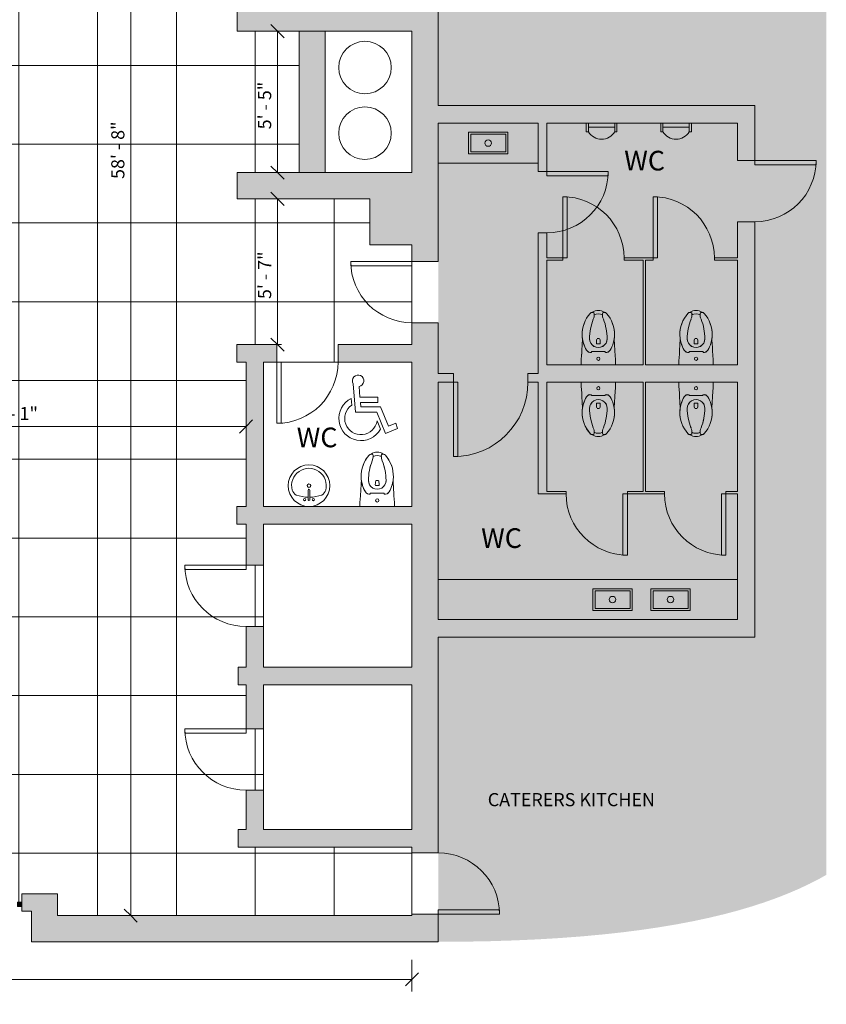
# Model space of a CAD drawing. Units: inches. Extents: x -58 to 1151, y -523 to 317.
# Drawn here: x 232 to 600, y -492 to -42 of the extents above; entities that cross this region are included whole.
import ezdxf

# ---------------------------------------------------------------- set-up
doc = ezdxf.new("R2010")
doc.units = ezdxf.units.IN
doc.header["$MEASUREMENT"] = 0
for name, color, linetype, lineweight in [('A-ANNO-DIMS', 211, 'Continuous', 9), ('A-ANNO-DIMS-96', 211, 'Continuous', 9), ('A-DETL-GENF', 92, 'Continuous', 9), ('A-DETL-THIN', 151, 'Continuous', 9), ('A-DOOR', 31, 'Continuous', 13), ('A-FLOR', 192, 'Continuous', 9), ('A-FLOR-PATT', 8, 'Continuous', 9), ('A-GENM', 13, 'Continuous', 9), ('A-GLAZ-CWMG', 51, 'Continuous', 9), ('A-WALL', 113, 'Continuous', 13), ('A-WALL-PATT', 111, 'Continuous', 13), ('G-ANNO-TEXT', 231, 'Continuous', 9), ('P-SANR-FIXT', 6, 'Continuous', 9)]:
    doc.layers.add(name, color=color, linetype=linetype, lineweight=lineweight)
doc.styles.add('Arial_1', font='arial.ttf', dxfattribs={"width": 0.7, "height": 9})
doc.styles.add('Arial_2', font='arial.ttf', dxfattribs={"width": 0.9, "height": 6})
doc.styles.add('Gotham_1', font='GothamBook.ttf', dxfattribs={"height": 6})
doc.dimstyles.new('Diagonal_Internal_Small', dxfattribs={"dimscale": 12, "dimtxt": 6.242061, "dimasz": 0.5, "dimexe": 0.75, "dimexo": 0.5, "dimgap": 0.125, "dimtad": 1, "dimdec": 0, "dimzin": 1, "dimdsep": 46, "dimlunit": 4, "dimtxsty": 'Gotham_1', "dimblk1": 'OBLIQUE', "dimblk2": 'OBLIQUE', "dimsah": 1, "dimcen": 0.09, "dimazin": 0, "dimtfac": 1, "dimtdec": 4, "dimtix": 1, "dimtmove": 0, "dimatfit": 3, "dimfxl": 1, "dimtvp": 1, "dimfrac": 2, "dimtolj": 1, "dimtzin": 0, "dimarcsym": 2})

# ---------------------------------------------------------------- blocks, each defined once
blk = doc.blocks.new('Door-Single-Panel - 28_ x 80_-67119-Main Space Ground')
at = {"layer": 'A-DOOR'}
for p, q in [((14, 32), (12, 32)), ((12, 32), (12, 4)), ((14, 4), (14, 32)), ((12, 4), (14, 4))]:
    blk.add_line(p, q, dxfattribs=at)
at = {"layer": 'A-DOOR', "lineweight": 9}
blk.add_arc((14, 4), 28, 90, 180, dxfattribs=at)
blk = doc.blocks.new('WW-I-SD-Toilet - TOILET-93911-Main Space Ground')
at = {"layer": 'P-SANR-FIXT'}
for p, q in [((396.14, -255.1), (394.46, -255.1)), ((394.71, -252.73), (395.89, -252.73)), ((387.42, -262.91), (387.68, -259.76)), ((387.42, -262.91), (387.68, -259.76)), ((392.14, -258.57), (392.14, -258.96)), ((398.49, -258.57), (392.14, -258.57)), ((398.49, -258.97), (398.49, -258.57)), ((402.91, -259.76), (403.17, -262.91)), ((402.91, -259.76), (403.17, -262.91)), ((387.42, -264.68), (387.42, -262.91)), ((387.42, -264.68), (387.42, -262.91)), ((403.17, -262.91), (403.17, -264.68)), ((403.17, -262.91), (403.17, -264.68))]:
    blk.add_line(p, q, dxfattribs=at)
blk.add_circle((395.3, -261.93), 0.75, dxfattribs=at)
for centre, radius, start, end in [((402.39, -250.81), 14.47, 138.3245, 181.5824), ((402.39, -250.81), 14.47, 138.3245, 181.5824), ((392.66, -242.15), 1.45, 94.6017, 138.3245), ((392.66, -242.15), 1.45, 94.6017, 138.3245), ((395.3, -244.63), 4.8, 54.9639, 125.0361), ((395.3, -244.63), 4.8, 54.9639, 125.0361), ((392.66, -242.15), 1.45, 86.3195, 94.6017), ((392.71, -241.45), 0.75, 0.4175, 86.3195), ((387.19, -241.49), 6.26, 338.0418, 0.4175), ((395.3, -244.74), 3.41, 57.1133, 122.8867), ((395.3, -244.74), 3.41, 57.1133, 122.8867), ((397.89, -241.45), 0.75, 93.6805, 179.5825), ((403.41, -241.49), 6.26, 179.5825, 201.9582), ((397.94, -242.15), 1.45, 85.3983, 93.6805), ((397.94, -242.15), 1.45, 41.6755, 85.3983), ((397.94, -242.15), 1.45, 41.6755, 85.3983), ((388.2, -250.81), 14.47, 358.4176, 41.6755), ((388.2, -250.81), 14.47, 358.4176, 41.6755), ((415.23, -252.79), 23.96, 158.0418, 179.8167), ((375.37, -252.79), 23.96, 0.1833, 21.9582), ((401.9, -250.82), 13.98, 181.5824, 188.5401), ((401.9, -250.82), 13.98, 181.5824, 188.5401), ((388.7, -250.82), 13.98, 351.4599, 358.4176), ((388.7, -250.82), 13.98, 351.4599, 358.4176), ((552.88, -265.71), 165.3, 175.5533, 177.9346), ((552.88, -265.71), 165.3, 175.5533, 177.9346), ((401.9, -250.82), 13.98, 188.5401, 210.7761), ((395.3, -252.73), 4.04, 179.8167, 0.1833), ((399.54, -254.44), 5.12, 163.4005, 187.4247), ((391.06, -254.44), 5.12, 352.5753, 16.5995), ((388.7, -250.82), 13.98, 329.2239, 351.4599), ((237.72, -265.71), 165.3, 2.0654, 4.4467), ((237.72, -265.71), 165.3, 2.0654, 4.4467), ((391.71, -256.9), 2.11, 210.7761, 281.8023), ((398.9, -256.9), 2.11, 258.8943, 329.2239)]:
    blk.add_arc(centre, radius, start, end, dxfattribs=at)
blk = doc.blocks.new('WW-I-SD-Toilet Seat - SD-Toilet Seat-93831-Main Space Ground')
at = {"layer": 'P-SANR-FIXT'}
for p, q in [((3.16, 0.43), (-3.19, 0.43)), ((-3.19, 0.43), (-3.19, 0.04)), ((3.16, 0.04), (3.16, 0.43))]:
    blk.add_line(p, q, dxfattribs=at)
for centre, radius, start, end in [((-2.64, 16.86), 1.45, 86.3195, 138.3245), ((-2.59, 17.56), 0.75, 0.4175, 86.3195), ((2.59, 17.56), 0.75, 93.6805, 179.5825), ((2.64, 16.86), 1.45, 41.6755, 93.6805), ((7.09, 8.2), 14.47, 138.3245, 181.5824), ((19.93, 6.21), 23.96, 158.0418, 179.8167), ((-8.11, 17.52), 6.26, 338.0418, 0.4175), ((8.11, 17.52), 6.26, 179.5825, 201.9582), ((-19.93, 6.21), 23.96, 0.1833, 21.9582), ((-7.09, 8.2), 14.47, 358.4176, 41.6755), ((6.6, 8.19), 13.98, 181.5824, 210.7761), ((0, 6.28), 4.04, 179.8167, 0.1833), ((-6.6, 8.19), 13.98, 329.2239, 358.4176), ((-3.6, 2.11), 2.11, 210.7761, 281.1057), ((3.59, 2.11), 2.11, 258.1977, 329.2239)]:
    blk.add_arc(centre, radius, start, end, dxfattribs=at)
blk = doc.blocks.new('Sink Vanity-Round - 19_ x 19_-38031-Main Space Ground')
at = {"layer": 'P-SANR-FIXT'}
for p, q in [((3.43, 9.73), (3.43, 5.36)), ((4.18, 9.73), (4.18, 5.36))]:
    blk.add_line(p, q, dxfattribs=at)
for centre, radius, start, end in [((3.81, 3.35), 9.5, 90, 270), ((1.81, 9.73), 0.5, 360, 180), ((1.81, 9.73), 0.5, 180, 360), ((3.81, 9.73), 0.375, 360, 180), ((3.81, 3.35), 9.5, 270, 90), ((5.81, 9.73), 0.5, 360, 180), ((5.81, 9.73), 0.5, 180, 360), ((3.81, 3.35), 7.93, 165.3071, 14.6929), ((0.05, 4.11), 4.12, 120.7927, 162.1904), ((3.81, -9.17), 17.81, 91.2067, 109.2086), ((3.81, 5.36), 0.375, 180, 360), ((3.81, -9.17), 17.81, 70.7914, 88.7933), ((7.56, 4.11), 4.12, 17.8096, 59.2073), ((3.81, 3.35), 0.813, 360, 180), ((3.81, 3.35), 0.813, 180, 360)]:
    blk.add_arc(centre, radius, start, end, dxfattribs=at)
blk = doc.blocks.new('Door-Single-Panel - 28_ x 80_-134820-Main Space Ground')
at = {"layer": 'A-DOOR'}
for p, q in [((14, 34), (12, 34)), ((12, 34), (12, 6)), ((14, 6), (14, 34)), ((12, 6), (14, 6))]:
    blk.add_line(p, q, dxfattribs=at)
at = {"layer": 'A-DOOR', "lineweight": 9}
blk.add_arc((14, 6), 28, 90, 180, dxfattribs=at)
blk = doc.blocks.new('Rectangular Mullion - 2_-222856-Main Space Ground')
at = {"layer": 'A-GLAZ-CWMG'}
blk.add_hatch(color=55, dxfattribs=at).paths.add_polyline_path([(0, 1), (0, -1), (-2, -1), (-2, 1)])
at = {"layer": 'A-GLAZ-CWMG', "lineweight": 13}
for p, q in [((-2, 1), (0, 1)), ((-2, -1), (-2, 1)), ((0, 1), (0, -1)), ((0, -1), (-2, -1))]:
    blk.add_line(p, q, dxfattribs=at)
blk = doc.blocks.new('Door-Single-Panel - 28_ x 80_-V3-Main Space Ground')
at = {"layer": 'A-DOOR'}
for p, q in [((14, 32), (12, 32)), ((12, 32), (12, 4)), ((14, 4), (14, 32)), ((12, 4), (14, 4))]:
    blk.add_line(p, q, dxfattribs=at)
at = {"layer": 'A-DOOR', "lineweight": 9}
blk.add_arc((14, 4), 28, 90, 180, dxfattribs=at)
blk = doc.blocks.new('Door-Single-Panel - 28_ x 80_-V4-Main Space Ground')
at = {"layer": 'A-DOOR'}
for p, q in [((14, 34), (12, 34)), ((12, 34), (12, 6)), ((14, 6), (14, 34)), ((12, 6), (14, 6))]:
    blk.add_line(p, q, dxfattribs=at)
at = {"layer": 'A-DOOR', "lineweight": 9}
blk.add_arc((14, 6), 28, 90, 180, dxfattribs=at)
blk = doc.blocks.new('WW-I-SD-Toilet - TOILET-V5-Main Space Ground')
at = {"layer": 'P-SANR-FIXT'}
for p, q in [((488.44, -209.67), (488.44, -207.9)), ((488.44, -209.67), (488.44, -207.9)), ((488.7, -212.82), (488.44, -209.67)), ((488.7, -212.82), (488.44, -209.67)), ((504.19, -209.67), (503.93, -212.82)), ((504.19, -209.67), (503.93, -212.82)), ((504.19, -207.9), (504.19, -209.67)), ((504.19, -207.9), (504.19, -209.67)), ((493.12, -213.61), (493.12, -214.01)), ((493.12, -214.01), (499.47, -214.01)), ((499.47, -214.01), (499.47, -213.61)), ((495.47, -217.48), (497.15, -217.48)), ((496.9, -219.85), (495.72, -219.85))]:
    blk.add_line(p, q, dxfattribs=at)
blk.add_circle((496.31, -210.65), 0.75, dxfattribs=at)
for centre, radius, start, end in [((653.89, -206.86), 165.3, 182.0654, 184.4467), ((653.89, -206.86), 165.3, 182.0654, 184.4467), ((502.91, -221.76), 13.98, 149.2239, 171.4599), ((492.72, -215.68), 2.11, 78.8943, 149.2239), ((496.31, -219.85), 4.04, 359.8167, 180.1833), ((499.91, -215.68), 2.11, 30.7761, 101.8023), ((489.71, -221.76), 13.98, 8.5401, 30.7761), ((338.73, -206.86), 165.3, 355.5533, 357.9346), ((338.73, -206.86), 165.3, 355.5533, 357.9346), ((502.91, -221.76), 13.98, 171.4599, 178.4176), ((502.91, -221.76), 13.98, 171.4599, 178.4176), ((516.24, -219.78), 23.96, 180.1833, 201.9582), ((500.55, -218.14), 5.12, 172.5753, 196.5995), ((492.07, -218.14), 5.12, 343.4005, 7.4247), ((476.38, -219.78), 23.96, 338.0418, 359.8167), ((489.71, -221.76), 13.98, 1.5824, 8.5401), ((489.71, -221.76), 13.98, 1.5824, 8.5401), ((503.41, -221.77), 14.47, 178.4176, 221.6755), ((503.41, -221.77), 14.47, 178.4176, 221.6755), ((489.22, -221.77), 14.47, 318.3245, 1.5824), ((489.22, -221.77), 14.47, 318.3245, 1.5824), ((488.2, -231.09), 6.26, 359.5825, 21.9582), ((504.42, -231.09), 6.26, 158.0418, 180.4175), ((493.67, -230.43), 1.45, 221.6755, 265.3983), ((493.67, -230.43), 1.45, 221.6755, 265.3983), ((496.31, -227.95), 4.8, 234.9639, 305.0361), ((496.31, -227.95), 4.8, 234.9639, 305.0361), ((493.67, -230.43), 1.45, 265.3983, 273.6805), ((493.72, -231.13), 0.75, 273.6805, 359.5825), ((496.31, -227.83), 3.41, 237.1133, 302.8867), ((496.31, -227.83), 3.41, 237.1133, 302.8867), ((498.9, -231.13), 0.75, 180.4175, 266.3195), ((498.95, -230.43), 1.45, 266.3195, 274.6017), ((498.95, -230.43), 1.45, 274.6017, 318.3245), ((498.95, -230.43), 1.45, 274.6017, 318.3245)]:
    blk.add_arc(centre, radius, start, end, dxfattribs=at)
blk = doc.blocks.new('WW-I-SD-Toilet Seat - SD-Toilet Seat-V6-Main Space Ground')
at = {"layer": 'P-SANR-FIXT'}
for p, q in [((3.16, 0.43), (-3.19, 0.43)), ((-3.19, 0.43), (-3.19, 0.04)), ((3.16, 0.04), (3.16, 0.43))]:
    blk.add_line(p, q, dxfattribs=at)
for centre, radius, start, end in [((-2.64, 16.86), 1.45, 86.3195, 138.3245), ((-2.59, 17.56), 0.75, 0.4175, 86.3195), ((2.59, 17.56), 0.75, 93.6805, 179.5825), ((2.64, 16.86), 1.45, 41.6755, 93.6805), ((7.09, 8.2), 14.47, 138.3245, 181.5824), ((19.93, 6.21), 23.96, 158.0418, 179.8167), ((-8.11, 17.52), 6.26, 338.0418, 0.4175), ((8.11, 17.52), 6.26, 179.5825, 201.9582), ((-19.93, 6.21), 23.96, 0.1833, 21.9582), ((-7.09, 8.2), 14.47, 358.4176, 41.6755), ((6.6, 8.19), 13.98, 181.5824, 210.7761), ((0, 6.28), 4.04, 179.8167, 0.1833), ((-6.6, 8.19), 13.98, 329.2239, 358.4176), ((-3.6, 2.11), 2.11, 210.7761, 281.1057), ((3.59, 2.11), 2.11, 258.1977, 329.2239)]:
    blk.add_arc(centre, radius, start, end, dxfattribs=at)
blk = doc.blocks.new('Door-Single-Panel - 28_ x 80_-168884-Main Space Ground')
at = {"layer": 'A-DOOR'}
for p, q in [((12, -0.5), (14, -0.5)), ((12, -28.5), (12, -0.5)), ((14, -0.5), (14, -28.5)), ((14, -28.5), (12, -28.5))]:
    blk.add_line(p, q, dxfattribs=at)
at = {"layer": 'A-DOOR', "lineweight": 9}
blk.add_arc((14, -0.5), 28, 180, 270, dxfattribs=at)
blk = doc.blocks.new('Cube_Instance - Cube_Instance-170610-Main Space Ground')
at = {"layer": 'A-GENM'}
blk.add_line((68.32, 9.13), (-68.32, 9.13), dxfattribs=at)
blk = doc.blocks.new('Sink - Adjustable - 10_ x 24_-104083-Main Space Ground')
at = {"layer": 'P-SANR-FIXT'}
for p, q in [((5, 9), (-5, 9)), ((-5, 9), (-5, -9)), ((-4, -8), (-4, 8)), ((-4, 8), (4, 8)), ((4, 8), (4, -8)), ((5, -9), (5, 9)), ((-5, -9), (5, -9)), ((4, -8), (-4, -8))]:
    blk.add_line(p, q, dxfattribs=at)
blk.add_circle((0, 0), 1.5, dxfattribs=at)
blk = doc.blocks.new('Door-Single-Panel - 28_ x 80_-157768-Main Space Ground')
at = {"layer": 'A-DOOR'}
for p, q in [((12, -4), (14, -4)), ((12, -32), (12, -4)), ((14, -4), (14, -32)), ((14, -32), (12, -32))]:
    blk.add_line(p, q, dxfattribs=at)
at = {"layer": 'A-DOOR', "lineweight": 9}
blk.add_arc((14, -4), 28, 180, 270, dxfattribs=at)
blk = doc.blocks.new('Door-Single-Panel - 28_ x 80_-157903-Main Space Ground')
at = {"layer": 'A-DOOR'}
for p, q in [((12, -2), (14, -2)), ((12, -30), (12, -2)), ((14, -2), (14, -30)), ((14, -30), (12, -30))]:
    blk.add_line(p, q, dxfattribs=at)
at = {"layer": 'A-DOOR', "lineweight": 9}
blk.add_arc((14, -2), 28, 180, 270, dxfattribs=at)
blk = doc.blocks.new('Cube_Instance - Cube_Instance-170687-Main Space Ground')
at = {"layer": 'A-GENM'}
blk.add_line((-22.82, -9.13), (22.82, -9.13), dxfattribs=at)
blk = doc.blocks.new('Door-Single-Panel - 34_ x 80_-170566-Main Space Ground')
at = {"layer": 'A-DOOR'}
for p, q in [((17, 36), (15, 36)), ((15, 36), (15, 2)), ((17, 2), (17, 36)), ((15, 2), (17, 2))]:
    blk.add_line(p, q, dxfattribs=at)
at = {"layer": 'A-DOOR', "lineweight": 9}
blk.add_arc((17, 2), 34, 90, 180, dxfattribs=at)
blk = doc.blocks.new('Urinal-Wall-3D - Urinal-Wall-3D-157680-Main Space Ground')
at = {"layer": 'P-SANR-FIXT'}
for p, q in [((-11.29, 4), (-11.29, 8)), ((-11.29, 8), (-10.29, 8)), ((-10.29, 8), (-10.29, 4)), ((1.71, 5.85), (-10.29, 5.85)), ((-10.29, 5.85), (-10.29, 4)), ((2.73, 8), (1.71, 8)), ((1.71, 8), (1.71, 4)), ((1.71, 4), (1.71, 5.85)), ((2.73, 4), (2.73, 8)), ((-10.29, 4), (-11.29, 4)), ((-10.29, 4), (1.71, 4)), ((1.71, 4), (2.73, 4))]:
    blk.add_line(p, q, dxfattribs=at)
blk.add_arc((-4.29, 4.39), 7, 31.0027, 148.9973, dxfattribs=at)
blk = doc.blocks.new('ADA Disabled symbol - ADA Disabled symbol-132009-Main Space Ground')
at = {"layer": 'A-DETL-GENF'}
for p, q in [((-2.8, 11.12), (-1.81, -1.96)), ((0.24, 4.89), (-0.14, 9.88)), ((8.47, 4.89), (0.24, 4.89)), ((8.47, 2.46), (8.47, 4.89)), ((-3.53, 1.36), (-3.76, 4.35)), ((0.57, 0.6), (0.43, 2.46)), ((0.43, 2.46), (8.47, 2.46)), ((9.64, 0.6), (0.57, 0.6)), ((13.25, -8.29), (9.64, 0.6)), ((-1.81, -1.96), (7.91, -1.96)), ((7.91, -1.96), (11.84, -11.62)), ((9.56, -9.66), (8.03, -5.91)), ((16.61, -6.94), (13.25, -8.29)), ((17.45, -9.37), (16.61, -6.94)), ((11.84, -11.62), (17.45, -9.37))]:
    blk.add_line(p, q, dxfattribs=at)
for centre, radius, start, end in [((-0.57, 12.44), 2.6, 279.5296, 210.6777), ((0.7, -4.75), 10.13, 116.094, 331.0081), ((0.7, -4.75), 7.43, 124.6842, 350.9794)]:
    blk.add_arc(centre, radius, start, end, dxfattribs=at)
blk = doc.blocks.new('DIMBLOCK1-Main Space Ground')
at = {"layer": 'A-ANNO-DIMS-96'}
for p, q in [((-20.12, -480.82), (-20.12, -471.82)), ((411.17, -480.82), (411.17, -471.82)), ((-20.12, -480.82), (411.17, -480.82)), ((-20.12, -480.82), (-20.12, -492.2)), ((411.17, -480.82), (411.17, -486.35))]:
    blk.add_line(p, q, dxfattribs=at)
at = {"layer": 'A-ANNO-DIMS-96', "lineweight": 20}
for p, q in [((-20.12, -480.82), (-23.12, -483.82)), ((-20.12, -480.82), (-17.12, -477.82)), ((411.17, -480.82), (408.17, -483.82)), ((411.17, -480.82), (414.17, -477.82))]:
    blk.add_line(p, q, dxfattribs=at)
at = {"layer": 'A-ANNO-DIMS-96', "color": 0, "insert": (179.92, -471.92), "char_height": 6, "width": 37.4524, "attachment_point": 1, "line_spacing_factor": 0.922334, "style": 'Gotham_1'}
blk.add_mtext('35\' - 11"', dxfattribs=at)
blk = doc.blocks.new('_Oblique')
at = {"color": 0, "linetype": 'ByBlock', "lineweight": -2}
blk.add_line((-0.5, -0.5), (0.5, 0.5), dxfattribs=at)
blk = doc.blocks.new('DIMBLOCK13-Main Space Ground')
at = {"layer": 'A-ANNO-DIMS-96'}
for p, q in [((282.69, 252.31), (273.69, 252.31)), ((282.69, -451.64), (282.69, 252.31)), ((282.69, 252.31), (284.44, 252.31)), ((282.69, -451.64), (273.69, -451.64)), ((282.69, -451.64), (284.44, -451.64))]:
    blk.add_line(p, q, dxfattribs=at)
at = {"layer": 'A-ANNO-DIMS-96', "lineweight": 20}
for p, q in [((282.69, 252.31), (279.69, 255.31)), ((282.69, 252.31), (285.69, 249.31)), ((282.69, -451.64), (279.69, -448.64)), ((282.69, -451.64), (285.69, -454.64))]:
    blk.add_line(p, q, dxfattribs=at)
at = {"layer": 'A-ANNO-DIMS-96', "color": 0, "insert": (273.79, -114.99), "char_height": 6, "width": 36.7816, "attachment_point": 1, "rotation": 90, "line_spacing_factor": 0.922334, "style": 'Gotham_1'}
blk.add_mtext('58\' - 8"', dxfattribs=at)
blk = doc.blocks.new('DIMBLOCK17-Main Space Ground')
at = {"layer": 'A-ANNO-DIMS-96', "lineweight": 20}
for p, q in [((349.76, -47.44), (346.76, -44.44)), ((349.76, -47.44), (352.76, -50.44)), ((349.76, -112.09), (346.76, -109.09)), ((349.76, -112.09), (352.76, -115.09))]:
    blk.add_line(p, q, dxfattribs=at)
at = {"layer": 'A-ANNO-DIMS-96'}
for p, q in [((349.76, -47.44), (340.76, -47.44)), ((349.76, -112.09), (349.76, -47.44)), ((349.76, -47.44), (351.51, -47.44)), ((349.76, -112.09), (340.76, -112.09)), ((349.76, -112.09), (351.51, -112.09))]:
    blk.add_line(p, q, dxfattribs=at)
at = {"layer": 'A-ANNO-DIMS-96', "color": 0, "insert": (340.86, -92.3), "char_height": 6, "width": 30.0737, "attachment_point": 1, "rotation": 90, "line_spacing_factor": 0.922334, "style": 'Gotham_1'}
blk.add_mtext('5\' - 5"', dxfattribs=at)
blk = doc.blocks.new('DIMBLOCK18-Main Space Ground')
at = {"layer": 'A-ANNO-DIMS-96'}
for p, q in [((118.84, -228.11), (118.84, -219.11)), ((335.38, -228.11), (335.38, -219.11)), ((118.84, -228.11), (335.38, -228.11)), ((118.84, -228.11), (118.84, -249.99)), ((335.38, -228.11), (335.38, -229.86))]:
    blk.add_line(p, q, dxfattribs=at)
at = {"layer": 'A-ANNO-DIMS-96', "lineweight": 20}
for p, q in [((118.84, -228.11), (115.84, -231.11)), ((118.84, -228.11), (121.84, -225.11)), ((335.38, -228.11), (332.38, -231.11)), ((335.38, -228.11), (338.38, -225.11))]:
    blk.add_line(p, q, dxfattribs=at)
at = {"layer": 'A-ANNO-DIMS-96', "color": 0, "insert": (214.02, -219.21), "char_height": 6, "width": 31.4153, "attachment_point": 1, "line_spacing_factor": 0.922334, "style": 'Gotham_1'}
blk.add_mtext('18\' - 1"', dxfattribs=at)
blk = doc.blocks.new('DIMBLOCK19-Main Space Ground')
at = {"layer": 'A-ANNO-DIMS-96', "lineweight": 20}
for p, q in [((349.76, -124.09), (346.76, -121.09)), ((349.76, -124.09), (352.76, -127.09)), ((349.76, -190.67), (346.76, -187.67)), ((349.76, -190.67), (352.76, -193.67))]:
    blk.add_line(p, q, dxfattribs=at)
at = {"layer": 'A-ANNO-DIMS-96'}
for p, q in [((349.76, -124.09), (340.76, -124.09)), ((349.76, -190.67), (349.76, -124.09)), ((349.76, -124.09), (351.51, -124.09)), ((349.76, -190.67), (340.76, -190.67)), ((349.76, -190.67), (351.51, -190.67))]:
    blk.add_line(p, q, dxfattribs=at)
at = {"layer": 'A-ANNO-DIMS-96', "color": 0, "insert": (340.86, -169.87), "char_height": 6, "width": 29.9619, "attachment_point": 1, "rotation": 90, "line_spacing_factor": 0.922334, "style": 'Gotham_1'}
blk.add_mtext('5\' - 7"', dxfattribs=at)

msp = doc.modelspace()

# ---------------------------------------------------------------- hatches: boundary and pattern name
at = {"layer": 'A-DETL-GENF'}
msp.add_hatch(color=10, dxfattribs=at).paths.add_polyline_path([(423.17, -463.64), (436.66, -463.54), (446.9, -463.35), (458.07, -462.99), (468.8, -462.51), (479.09, -461.89), (488.95, -461.14), (498.4, -460.27), (507.44, -459.28), (516.09, -458.17), (524.35, -456.95), (532.24, -455.62), (539.76, -454.19), (546.93, -452.65), (553.76, -451.02), (560.25, -449.29), (566.42, -447.47), (572.27, -445.56), (577.82, -443.57), (583.09, -441.5), (588.06, -439.36), (592.77, -437.14), (597.22, -434.86), (600.45, -433.05), (600.45, 151.34), (476.89, 151.34), (476.89, 18.34), (464.62, 18.34), (464.62, -16.37), (423.17, -16.37), (423.17, -81.44), (567.81, -81.44), (567.81, -106.51), (559.81, -106.51), (559.81, -89.44), (472.81, -89.44), (472.81, -111.59), (468.81, -111.59), (468.8, -89.44), (423.17, -89.44), (423.17, -203.9), (430.17, -203.9), (430.17, -207.9), (423.17, -207.9), (423.17, -316.37), (559.81, -316.37), (559.81, -258.9), (554.56, -258.9), (554.56, -257.9), (559.81, -257.9), (559.81, -207.9), (517.81, -207.9), (517.81, -257.9), (526.56, -257.9), (526.56, -258.9), (509.56, -258.9), (509.56, -257.9), (516.81, -257.9), (516.81, -207.9), (472.81, -207.9), (472.81, -257.9), (481.56, -257.9), (481.56, -258.9), (468.81, -258.9), (468.8, -207.9), (464.17, -207.9), (464.17, -203.9), (468.81, -203.9), (468.81, -139.59), (472.81, -139.59), (472.81, -151.09), (480.06, -151.09), (480.06, -152.09), (472.81, -152.09), (472.81, -199.9), (516.81, -199.9), (516.81, -152.09), (508.06, -152.09), (508.06, -151.09), (521.31, -151.09), (521.31, -152.09), (517.81, -152.09), (517.81, -199.9), (559.81, -199.9), (559.81, -152.09), (549.31, -152.09), (549.31, -151.09), (559.81, -151.09), (559.81, -134.51), (567.81, -134.51), (567.81, -324.37), (423.17, -324.37), (423.17, -463.56)])
at = {"layer": 'A-FLOR-PATT'}
h = msp.add_hatch(dxfattribs=at)
h.set_pattern_fill('FP_6', color=256, style=0, pattern_type=2)
h.set_pattern_definition([(270, (195.528, -99.123), (36, 2e-15), []), (0, (195.528, -99.123), (0, 36), [])])
h.paths.add_polyline_path([(335.38, -366.34), (335.38, -368.34), (307.38, -368.34), (307.38, -366.34), (331.8, -366.34)])
h.paths.add_polyline_path([(335.38, -291.51), (335.38, -293.51), (307.38, -293.51), (307.38, -291.51), (331.17, -291.51)])
h.paths.add_polyline_path([(211.96, -446), (209.96, -446), (209.96, -412), (211.96, -412), (211.96, -441.64)])
h.paths.add_polyline_path([(343.38, -451.64), (411.17, -451.64), (411.17, -420.34), (331.8, -420.34), (331.8, -412.34), (335.38, -412.34), (335.38, -394.34), (343.38, -394.34), (343.38, -366.34), (335.38, -366.34), (335.38, -346.18), (331.8, -346.18), (331.8, -338.18), (335.38, -338.18), (335.38, -319.51), (343.38, -319.51), (343.38, -291.51), (335.38, -291.51), (335.38, -272.68), (331.17, -272.68), (331.17, -264.68), (335.38, -264.68), (335.38, -198.67), (331.17, -198.67), (331.17, -190.67), (349.38, -190.67), (349.38, -198.67), (377.38, -198.67), (377.38, -190.67), (411.17, -190.67), (411.17, -154.67), (383.17, -154.67), (383.17, -152.67), (411.17, -152.67), (411.17, -145.09), (391.85, -145.09), (391.85, -124.09), (331.32, -124.09), (331.32, -112.09), (359.57, -112.09), (359.57, -47.44), (331.32, -47.44), (331.32, -35.44), (391.45, -35.44), (391.45, -16.8), (411.17, -16.8), (411.17, 29.2), (331.32, 29.2), (331.32, 37.2), (411.17, 37.2), (411.17, 103.48), (331.32, 103.48), (331.32, 111.48), (411.17, 111.48), (411.17, 178.13), (331.32, 178.13), (331.32, 186.13), (411.17, 186.13), (411.17, 252.31), (-20.12, 252.31), (-20.12, 185.13), (59.72, 185.13), (59.72, 177.13), (54.72, 177.13), (54.72, 162.13), (-7.28, 162.13), (-7.28, 110.48), (59.72, 110.48), (59.72, 102.48), (-7.28, 102.48), (-7.28, 50.84), (56.01, 50.84), (56.01, 36.2), (59.72, 36.2), (59.72, 28.2), (56.01, 28.2), (56.01, 13.56), (-7.28, 13.56), (-7.28, -38.19), (59.65, -38.19), (59.65, -46.19), (-13.3, -46.19), (-13.3, -61.16), (-20.12, -61.16), (-20.12, -97.16), (-13.3, -97.16), (-13.3, -113.16), (59.65, -113.16), (59.65, -121.16), (-7.28, -121.16), (-7.28, -172.87), (59.8, -172.87), (59.8, -187.58), (79.29, -187.58), (79.29, -199.58), (-20.12, -199.58), (-20.12, -294.58), (77.91, -294.58), (77.91, -320.37), (141.29, -320.37), (141.29, -387.29), (77.91, -387.29), (77.91, -414.65), (-20.12, -414.65), (-20.12, -451.64), (140.28, -451.64), (140.28, -441.64), (156.96, -441.64), (156.96, -445.5), (158.96, -445.5), (158.96, -446.13), (174.96, -446.13), (174.96, -445.5), (176.96, -445.52), (176.96, -446), (177.96, -446), (177.96, -447), (211.96, -447), (211.96, -446), (212.96, -446), (212.96, -445.5), (214.96, -445.5), (214.96, -446.13), (230.96, -446.13), (230.96, -445.5), (232.96, -445.5), (232.96, -441.64), (249.28, -441.64), (249.28, -451.64), (272.88, -451.64)])
h.paths.add_polyline_path([(158.96, -447), (174.96, -447), (174.96, -446.88), (158.96, -446.88)])
h.paths.add_polyline_path([(214.96, -447), (230.96, -447), (230.96, -446.88), (214.96, -446.88)])
h.paths.add_polyline_path([(102.09, -294.58), (78.29, -294.58), (71.29, -279.56), (64.29, -277.86), (74.49, -273.11), (67.49, -271.41), (60.48, -256.39), (76.84, -256.39), (76.84, -201.58), (118.84, -201.58), (118.84, -212.58), (141.29, -212.58), (141.29, -279.29), (118.84, -279.29), (118.84, -294.58), (109.09, -294.58)])
h.paths.add_polyline_path([(-13.3, -97.16), (-13.3, -95.16), (22.7, -95.16), (22.7, -97.16), (0.34, -97.16)])
h.paths.add_polyline_path([(-6.11, 186.49), (-20.02, 186.49), (-20.02, 248.49), (-6.02, 248.49), (-6.02, 247.49), (5.98, 247.49), (5.98, 187.49), (-6.02, 187.49), (-6.02, 186.49)])
h.paths.add_polyline_path([(22.98, 199.49), (8.98, 199.49), (8.98, 235.49), (22.98, 235.49), (22.98, 219.33)])
at = {"layer": 'A-WALL'}
msp.add_hatch(color=254, dxfattribs=at).paths.add_polyline_path([(371.57, -112.09), (371.57, -47.44), (359.57, -47.44), (359.57, -112.09), (363.03, -112.09)])
at = {"layer": 'A-WALL-PATT'}
h = msp.add_hatch(color=8, dxfattribs=at)
h.paths.add_polyline_path([(423.17, -463.64), (423.17, -450.99), (411.17, -450.99), (411.17, -463.64)])
h.paths.add_polyline_path([(411.17, -422.99), (423.17, -422.99), (423.17, -180.67), (411.17, -180.67), (411.17, -420.34)])
h.paths.add_polyline_path([(423.17, -152.67), (423.17, 84.03), (422.89, 83.9), (422.89, 93.86), (423.17, 93.86), (423.17, 264.31), (411.17, 264.31), (411.17, -152.67)])
for color, points in [(8, [(331.32, -47.44), (411.17, -47.44), (411.17, -35.44), (331.32, -35.44)]), (8, [(503.81, -89.44), (567.81, -89.44), (567.81, -81.44), (423.17, -81.44), (423.17, -89.44), (491.81, -89.44)]), (8, [(371.57, -124.09), (411.17, -124.09), (411.17, -112.09), (331.32, -112.09), (331.32, -124.09), (344.07, -124.09)]), (256, [(391.85, -145.09), (411.17, -145.09), (411.17, -124.09), (391.85, -124.09)]), (8, [(559.5, -207.9), (559.81, -207.9), (559.81, -199.9), (472.81, -199.9), (472.81, -207.9), (539.03, -207.9)]), (8, [(354.77, -272.68), (411.17, -272.68), (411.17, -264.68), (331.17, -264.68), (331.17, -272.68), (343.38, -272.68)]), (8, [(423.17, -324.37), (559.81, -324.37), (559.81, -316.37), (423.17, -316.37), (423.17, -323.96)]), (8, [(343.38, -420.34), (411.17, -420.34), (411.17, -412.34), (331.8, -412.34), (331.8, -420.34)]), (8, [(232.96, -449.64), (237.28, -449.64), (237.28, -441.64), (232.96, -441.64), (232.96, -447)]), (8, [(249.28, -463.64), (249.28, -441.64), (237.28, -441.64), (237.28, -463.64), (241.28, -463.64)]), (8, [(249.28, -463.64), (411.17, -463.64), (411.17, -451.64), (249.28, -451.64)])]:
    msp.add_hatch(color=color, dxfattribs=at).paths.add_polyline_path(points)
h = msp.add_hatch(color=8, dxfattribs=at)
h.paths.add_polyline_path([(468.81, -258.9), (472.81, -258.9), (472.81, -139.59), (468.81, -139.59), (468.81, -220.37)])
h.paths.add_polyline_path([(468.81, -111.59), (472.81, -111.59), (472.81, -89.44), (468.81, -89.44)])
h = msp.add_hatch(color=8, dxfattribs=at)
h.paths.add_polyline_path([(567.81, -324.37), (567.81, -134.51), (559.81, -134.51), (559.81, -324.37)])
h.paths.add_polyline_path([(559.81, -106.51), (567.81, -106.51), (567.81, -89.44), (559.81, -89.44)])
h = msp.add_hatch(color=8, dxfattribs=at)
h.paths.add_polyline_path([(559.81, -152.09), (559.81, -151.09), (549.31, -151.09), (549.31, -152.09), (559.33, -152.09)])
h.paths.add_polyline_path([(518.56, -152.09), (521.31, -152.09), (521.31, -151.09), (508.06, -151.09), (508.06, -152.09), (517.81, -152.09)])
h.paths.add_polyline_path([(480.06, -152.09), (480.06, -151.09), (472.81, -151.09), (472.81, -152.09)])
h = msp.add_hatch(color=8, dxfattribs=at)
h.paths.add_polyline_path([(516.81, -257.9), (517.81, -257.9), (517.81, -207.9), (516.81, -207.9), (516.81, -246.27)])
h.paths.add_polyline_path([(516.81, -199.9), (517.81, -199.9), (517.81, -152.09), (516.81, -152.09), (516.81, -194.48)])
h = msp.add_hatch(color=8, dxfattribs=at)
h.paths.add_polyline_path([(401.57, -198.67), (411.17, -198.67), (411.17, -190.67), (377.38, -190.67), (377.38, -198.67)])
h.paths.add_polyline_path([(335.38, -198.67), (349.38, -198.67), (349.38, -190.67), (331.17, -190.67), (331.17, -198.67)])
h = msp.add_hatch(color=8, dxfattribs=at)
h.paths.add_polyline_path([(342.64, -412.34), (343.38, -412.34), (343.38, -394.34), (335.38, -394.34), (335.38, -412.34)])
h.paths.add_polyline_path([(343.38, -366.34), (343.38, -319.51), (335.38, -319.51), (335.38, -366.34)])
h.paths.add_polyline_path([(335.38, -291.51), (343.38, -291.51), (343.38, -272.68), (335.38, -272.68)])
h.paths.add_polyline_path([(335.38, -264.68), (343.38, -264.68), (343.38, -198.67), (335.38, -198.67), (335.38, -220.37)])
h = msp.add_hatch(color=8, dxfattribs=at)
h.paths.add_polyline_path([(464.17, -207.9), (468.81, -207.9), (468.81, -203.9), (464.17, -203.9)])
h.paths.add_polyline_path([(430.17, -207.9), (430.17, -203.9), (423.17, -203.9), (423.17, -207.9)])
h = msp.add_hatch(color=8, dxfattribs=at)
h.paths.add_polyline_path([(559.5, -258.9), (559.81, -258.9), (559.81, -257.9), (554.56, -257.9), (554.56, -258.9)])
h.paths.add_polyline_path([(481.56, -258.9), (481.56, -257.9), (472.81, -257.9), (472.81, -258.9), (477.61, -258.9)])
h.paths.add_polyline_path([(517.81, -258.9), (526.56, -258.9), (526.56, -257.9), (509.56, -257.9), (509.56, -258.9), (516.81, -258.9)])
h = msp.add_hatch(color=8, dxfattribs=at)
h.paths.add_polyline_path([(411.17, -346.18), (411.17, -338.18), (343.38, -338.18), (343.38, -346.18)])
h.paths.add_polyline_path([(335.38, -346.18), (335.38, -338.18), (331.8, -338.18), (331.8, -346.18)])

# ---------------------------------------------------------------- linework, layer by layer
at = {"layer": 'A-DETL-THIN'}
for centre in [(389.69, -64.06), (389.69, -94.06)]:
    msp.add_circle(centre, 12, dxfattribs=at)
at = {"layer": 'A-FLOR'}
for p, q in [((411.17, -180.67), (411.17, -152.67)), ((349.38, -198.67), (377.38, -198.67)), ((343.38, -319.51), (343.38, -291.51)), ((343.38, -394.34), (343.38, -366.34)), ((411.17, -450.99), (411.17, -422.99))]:
    msp.add_line(p, q, dxfattribs=at)
at = {"layer": 'A-WALL'}
for p, q in [((423.17, -81.44), (423.17, 84.03)), ((331.32, -35.44), (331.32, -47.44)), ((331.32, -47.44), (411.17, -47.44)), ((359.57, -112.09), (359.57, -47.44)), ((371.57, -47.44), (371.57, -112.09)), ((411.17, -47.44), (411.17, -112.09)), ((567.81, -81.44), (423.17, -81.44)), ((567.81, -106.51), (567.81, -81.44)), ((423.17, -152.67), (423.17, -89.44)), ((423.17, -89.44), (468.81, -89.44)), ((468.81, -89.44), (468.81, -111.59)), ((472.81, -89.44), (490.79, -89.44)), ((472.81, -111.59), (472.81, -89.44)), ((504.81, -89.44), (524.79, -89.44)), ((538.81, -89.44), (559.81, -89.44)), ((559.81, -89.44), (559.81, -106.51)), ((559.81, -106.51), (567.81, -106.51)), ((411.17, -112.09), (331.32, -112.09)), ((331.32, -112.09), (331.32, -124.09)), ((468.81, -111.59), (472.81, -111.59)), ((331.32, -124.09), (391.85, -124.09)), ((391.85, -124.09), (391.85, -145.09)), ((559.81, -134.51), (559.81, -151.09)), ((567.81, -134.51), (559.81, -134.51)), ((567.81, -324.37), (567.81, -134.51)), ((468.81, -139.59), (468.81, -203.9)), ((472.81, -139.59), (468.81, -139.59)), ((472.81, -151.09), (472.81, -139.59)), ((391.85, -145.09), (411.17, -145.09)), ((411.17, -145.09), (411.17, -152.67)), ((411.17, -152.67), (423.17, -152.67)), ((480.06, -151.09), (472.81, -151.09)), ((472.81, -199.9), (472.81, -152.09)), ((472.81, -152.09), (480.06, -152.09)), ((480.06, -152.09), (480.06, -151.09)), ((521.31, -151.09), (508.06, -151.09)), ((508.06, -151.09), (508.06, -152.09)), ((508.06, -152.09), (516.81, -152.09)), ((516.81, -152.09), (516.81, -199.9)), ((517.81, -199.9), (517.81, -152.09)), ((517.81, -152.09), (521.31, -152.09)), ((521.31, -152.09), (521.31, -151.09)), ((559.81, -151.09), (549.31, -151.09)), ((549.31, -151.09), (549.31, -152.09)), ((549.31, -152.09), (559.81, -152.09)), ((559.81, -152.09), (559.81, -199.9)), ((411.17, -180.67), (411.17, -190.67)), ((423.17, -180.67), (411.17, -180.67)), ((423.17, -203.9), (423.17, -180.67)), ((349.38, -190.67), (331.17, -190.67)), ((331.17, -190.67), (331.17, -198.67)), ((349.38, -198.67), (349.38, -190.67)), ((411.17, -190.67), (377.38, -190.67)), ((377.38, -190.67), (377.38, -198.67)), ((331.17, -198.67), (335.38, -198.67)), ((335.38, -198.67), (335.38, -264.68)), ((343.38, -198.67), (349.38, -198.67)), ((343.38, -264.68), (343.38, -198.67)), ((377.38, -198.67), (411.17, -198.67)), ((411.17, -198.67), (411.17, -264.68)), ((516.81, -199.9), (472.81, -199.9)), ((559.81, -199.9), (517.81, -199.9)), ((430.17, -203.9), (423.17, -203.9)), ((430.17, -207.9), (430.17, -203.9)), ((468.81, -203.9), (464.17, -203.9)), ((464.17, -203.9), (464.17, -207.9)), ((423.17, -316.37), (423.17, -207.9)), ((423.17, -207.9), (430.17, -207.9)), ((464.17, -207.9), (468.81, -207.9)), ((468.81, -207.9), (468.81, -258.9)), ((472.81, -207.9), (516.81, -207.9)), ((472.81, -257.9), (472.81, -207.9)), ((516.81, -207.9), (516.81, -257.9)), ((517.81, -207.9), (559.81, -207.9)), ((517.81, -257.9), (517.81, -207.9)), ((559.81, -207.9), (559.81, -257.9)), ((468.81, -258.9), (481.56, -258.9)), ((481.56, -257.9), (472.81, -257.9)), ((481.56, -258.9), (481.56, -257.9)), ((516.81, -257.9), (509.56, -257.9)), ((509.56, -257.9), (509.56, -258.9)), ((509.56, -258.9), (526.56, -258.9)), ((526.56, -257.9), (517.81, -257.9)), ((526.56, -258.9), (526.56, -257.9)), ((559.81, -257.9), (554.56, -257.9)), ((554.56, -257.9), (554.56, -258.9)), ((554.56, -258.9), (559.81, -258.9)), ((559.81, -258.9), (559.81, -316.37)), ((335.38, -264.68), (331.17, -264.68)), ((331.17, -264.68), (331.17, -272.68)), ((411.17, -264.68), (343.38, -264.68)), ((331.17, -272.68), (335.38, -272.68)), ((335.38, -272.68), (335.38, -291.51)), ((343.38, -291.51), (343.38, -272.68)), ((343.38, -272.68), (411.17, -272.68)), ((411.17, -272.68), (411.17, -338.18)), ((335.38, -291.51), (343.38, -291.51)), ((335.38, -319.51), (335.38, -338.18)), ((343.38, -319.51), (335.38, -319.51)), ((343.38, -338.18), (343.38, -319.51)), ((559.81, -316.37), (423.17, -316.37)), ((423.17, -422.99), (423.17, -324.37)), ((423.17, -324.37), (567.81, -324.37)), ((335.38, -338.18), (331.8, -338.18)), ((331.8, -338.18), (331.8, -346.18)), ((411.17, -338.18), (343.38, -338.18)), ((331.8, -346.18), (335.38, -346.18)), ((335.38, -346.18), (335.38, -366.34)), ((343.38, -366.34), (343.38, -346.18)), ((343.38, -346.18), (411.17, -346.18)), ((411.17, -346.18), (411.17, -412.34)), ((335.38, -366.34), (343.38, -366.34)), ((335.38, -394.34), (335.38, -412.34)), ((343.38, -394.34), (335.38, -394.34)), ((343.38, -412.34), (343.38, -394.34)), ((335.38, -412.34), (331.8, -412.34)), ((331.8, -412.34), (331.8, -420.34)), ((411.17, -412.34), (343.38, -412.34)), ((331.8, -420.34), (411.17, -420.34)), ((411.17, -420.34), (411.17, -422.99)), ((411.17, -422.99), (423.17, -422.99)), ((249.28, -441.64), (232.96, -441.64)), ((232.96, -441.64), (232.96, -449.64)), ((249.28, -451.64), (249.28, -441.64)), ((232.96, -449.64), (237.28, -449.64)), ((237.28, -449.64), (237.28, -463.64)), ((411.17, -451.64), (249.28, -451.64)), ((411.17, -450.99), (411.17, -451.64)), ((423.17, -450.99), (411.17, -450.99)), ((423.17, -463.64), (423.17, -450.99)), ((237.28, -463.64), (423.17, -463.64))]:
    msp.add_line(p, q, dxfattribs=at)

# ---------------------------------------------------------------- block references
at = {"layer": 'A-DETL-GENF'}
msp.add_blockref('ADA Disabled symbol - ADA Disabled symbol-132009-Main Space Ground', (387.17, -219.67), dxfattribs=at)
at = {"layer": 'A-DOOR'}
for name, p, rotation in [('Door-Single-Panel - 28_ x 80_-157768-Main Space Ground', (563.81, -120.51), 89.99999999999991), ('Door-Single-Panel - 28_ x 80_-157903-Main Space Ground', (470.81, -125.59), 89.99999999999993), ('Door-Single-Panel - 28_ x 80_-168884-Main Space Ground', (494.06, -151.59), 180), ('Door-Single-Panel - 28_ x 80_-168884-Main Space Ground', (535.31, -151.59), 180), ('Door-Single-Panel - 28_ x 80_-V4-Main Space Ground', (417.17, -166.67), 89.99999999999991), ('Door-Single-Panel - 28_ x 80_-67119-Main Space Ground', (363.38, -194.67), 180), ('Door-Single-Panel - 34_ x 80_-170566-Main Space Ground', (447.17, -205.9), 180), ('Door-Single-Panel - 28_ x 80_-V3-Main Space Ground', (339.38, -305.51), 89.99999999999991), ('Door-Single-Panel - 28_ x 80_-V3-Main Space Ground', (339.38, -380.34), 89.99999999999991), ('Door-Single-Panel - 28_ x 80_-134820-Main Space Ground', (417.17, -436.99), 269.9999999999999)]:
    msp.add_blockref(name, p, dxfattribs=dict(at, rotation=rotation))
for p in [(495.56, -258.4), (540.56, -258.4)]:
    msp.add_blockref('Door-Single-Panel - 28_ x 80_-168884-Main Space Ground', p, dxfattribs=at)
at = {"layer": 'A-GENM'}
for name, p in [('Cube_Instance - Cube_Instance-170687-Main Space Ground', (445.99, -98.57)), ('Cube_Instance - Cube_Instance-170610-Main Space Ground', (491.49, -307.24))]:
    msp.add_blockref(name, p, dxfattribs=at)
at = {"layer": 'A-GLAZ-CWMG', "extrusion": (0, 0, -1), "rotation": 180}
msp.add_blockref('Rectangular Mullion - 2_-222856-Main Space Ground', (-232.96, -446.5), dxfattribs=at)
at = {"layer": 'P-SANR-FIXT'}
for name, p, rotation in [('Urinal-Wall-3D - Urinal-Wall-3D-157680-Main Space Ground', (493.52, -85.44), 180), ('Urinal-Wall-3D - Urinal-Wall-3D-157680-Main Space Ground', (527.52, -85.44), 180), ('Sink - Adjustable - 10_ x 24_-104083-Main Space Ground', (445.99, -98.57), 89.99999999999991), ('WW-I-SD-Toilet - TOILET-V5-Main Space Ground', (992.62, -407.81), 180), ('WW-I-SD-Toilet - TOILET-V5-Main Space Ground', (1037.25, -407.81), 180), ('Sink Vanity-Round - 19_ x 19_-38031-Main Space Ground', (367.93, -251.8), 180), ('Sink - Adjustable - 10_ x 24_-104083-Main Space Ground', (502.81, -307.24), 89.99999999999993), ('Sink - Adjustable - 10_ x 24_-104083-Main Space Ground', (529.31, -307.24), 89.99999999999993)]:
    msp.add_blockref(name, p, dxfattribs=dict(at, rotation=rotation))
at = {"layer": 'P-SANR-FIXT', "extrusion": (0, 0, -1)}
for name, p in [('WW-I-SD-Toilet Seat - SD-Toilet Seat-V6-Main Space Ground', (-496.31, -194.28)), ('WW-I-SD-Toilet Seat - SD-Toilet Seat-V6-Main Space Ground', (-540.94, -194.28)), ('WW-I-SD-Toilet Seat - SD-Toilet Seat-93831-Main Space Ground', (-395.3, -259.05))]:
    msp.add_blockref(name, p, dxfattribs=at)
at = {"layer": 'P-SANR-FIXT'}
for name, p in [('WW-I-SD-Toilet - TOILET-V5-Main Space Ground', (0, 0)), ('WW-I-SD-Toilet - TOILET-V5-Main Space Ground', (44.62, 0)), ('WW-I-SD-Toilet - TOILET-93911-Main Space Ground', (0, 0))]:
    msp.add_blockref(name, p, dxfattribs=at)
at = {"layer": 'P-SANR-FIXT', "extrusion": (0, 0, -1), "rotation": 180}
for p in [(-496.31, -213.53), (-540.94, -213.53)]:
    msp.add_blockref('WW-I-SD-Toilet Seat - SD-Toilet Seat-V6-Main Space Ground', p, dxfattribs=at)

# ---------------------------------------------------------------- texts
at = {"layer": 'G-ANNO-TEXT', "color": 7, "char_height": 9, "width": 18.4527, "attachment_point": 1, "style": 'Arial_1'}
for insert in [(508.13, -102.11), (358.52, -228.61), (442.77, -274.63)]:
    msp.add_mtext('WC', dxfattribs=dict(at, insert=insert))
at = {"layer": 'G-ANNO-TEXT', "color": 251, "insert": (445.79, -395.65), "char_height": 6, "width": 95.1723, "attachment_point": 1, "style": 'Arial_2'}
msp.add_mtext('CATERERS KITCHEN', dxfattribs=at)

# ---------------------------------------------------------------- dimensions: what is measured, and where the dimension line sits
at = {"layer": 'A-ANNO-DIMS'}
for base, p1, p2, override, picture, middle in [((282.69, 252.31), (278.44, -451.64), (278.44, 252.31), {"dimpost": '<>', "dimfxl": 703.945305}, 'DIMBLOCK13-Main Space Ground', (278.11, -99.66)), ((349.76, -47.44), (345.51, -112.09), (345.51, -47.44), {"dimpost": '<>', "dimfxl": 64.64923}, 'DIMBLOCK17-Main Space Ground', (345.21, -79.76)), ((349.76, -124.09), (345.51, -190.67), (345.51, -124.09), {"dimpost": '<>', "dimfxl": 66.584406}, 'DIMBLOCK19-Main Space Ground', (345.21, -157.38))]:
    dim = msp.add_linear_dim(base=base, p1=p1, p2=p2, angle=90, dimstyle='Diagonal_Internal_Small', override=override, dxfattribs=at)
    dim.commit()
    dim.dimension.update_dxf_attribs({"geometry": picture, "text_midpoint": middle})
for base, p1, p2, override, picture, middle in [((335.38, -228.11), (118.84, -255.99), (335.38, -223.86), {"dimpost": '<>', "dimfxl": 218.911814}, 'DIMBLOCK18-Main Space Ground', (227.11, -223.54)), ((411.17, -480.82), (-20.12, -486.2), (411.17, -480.35), {"dimpost": '<>', "dimfxl": 431.333082}, 'DIMBLOCK1-Main Space Ground', (195.53, -476.27))]:
    dim = msp.add_linear_dim(base=base, p1=p1, p2=p2, dimstyle='Diagonal_Internal_Small', override=override, dxfattribs=at)
    dim.commit()
    dim.dimension.update_dxf_attribs({"geometry": picture, "text_midpoint": middle})

doc.saveas('drawing.dxf')
